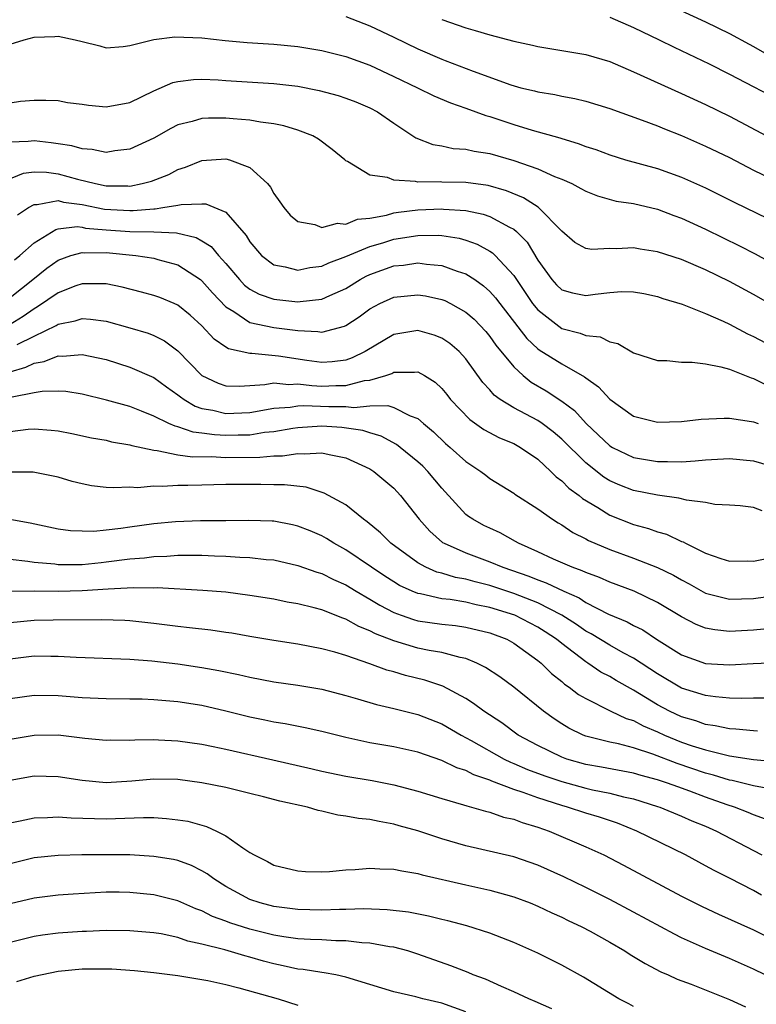
# Model space of a CAD drawing. Units: inches. Extents: x 2610000 to 2613000, y 1473000 to 1476000.
# Drawn here: x 2610336 to 2610397, y 1473445 to 1473527 of the extents above; entities that cross this region are included whole.
import ezdxf

# ---------------------------------------------------------------- set-up
doc = ezdxf.new("R2010")
doc.units = ezdxf.units.IN
doc.header["$MEASUREMENT"] = 0
doc.layers.add('LD26101473_2ft', color=214, linetype='Continuous')

msp = doc.modelspace()

# ---------------------------------------------------------------- linework, layer by layer
at = {"layer": 'LD26101473_2ft'}
for points, elevation in [([(2610389.917, 1473527.918), (2610393, 1473526.497), (2610395, 1473525.516), (2610396.627, 1473524.627), (2610397, 1473524.438), (2610397.912, 1473523.912)], 11356), ([(2610363, 1473526.943), (2610365, 1473526.168), (2610367, 1473525.219), (2610369, 1473524.24), (2610371, 1473523.379), (2610371.282, 1473523.282), (2610373.628, 1473522.372), (2610376.761, 1473521.239), (2610377.605, 1473521), (2610378.73, 1473520.73), (2610379, 1473520.65), (2610380.426, 1473520.426), (2610381, 1473520.298), (2610382.104, 1473520.104), (2610383, 1473519.875), (2610385, 1473519.256), (2610387.696, 1473518.303), (2610389, 1473517.811), (2610389.566, 1473517.566), (2610391, 1473517.013), (2610393, 1473516.135), (2610395, 1473515.169), (2610397, 1473514.135), (2610399.309, 1473513)], 11350), ([(2610371, 1473526.682), (2610373, 1473525.986), (2610373.787, 1473525.787), (2610375, 1473525.42), (2610377, 1473524.898), (2610378.555, 1473524.555), (2610379, 1473524.441), (2610383, 1473523.777), (2610385, 1473523.188), (2610387, 1473522.338), (2610391, 1473520.524), (2610393, 1473519.597), (2610395, 1473518.621), (2610398.083, 1473517)], 11352), ([(2610385, 1473526.895), (2610387, 1473526.031), (2610389.136, 1473525), (2610390.381, 1473524.381), (2610393.295, 1473523), (2610395, 1473522.134), (2610399.678, 1473519.678)], 11354), ([(2610335, 1473524.636), (2610336.169, 1473525), (2610337, 1473525.23), (2610338.72, 1473525.28), (2610339, 1473525.313), (2610340.438, 1473525), (2610341, 1473524.849), (2610342.489, 1473524.489), (2610343, 1473524.339), (2610344.429, 1473524.429), (2610345, 1473524.538), (2610346.986, 1473525.014), (2610348.751, 1473525.249), (2610351, 1473525.178), (2610352.949, 1473524.949), (2610354.768, 1473524.768), (2610357, 1473524.627), (2610359, 1473524.444), (2610361, 1473524.108), (2610363, 1473523.595), (2610365, 1473522.874), (2610367, 1473521.95), (2610368.981, 1473521), (2610370.333, 1473520.333), (2610371.732, 1473519.732), (2610373, 1473519.303), (2610374.675, 1473518.675), (2610375, 1473518.598), (2610375.59, 1473518.409), (2610377, 1473517.93), (2610378.529, 1473517.471), (2610380.836, 1473516.836), (2610381, 1473516.774), (2610382.362, 1473516.362), (2610383, 1473516.108), (2610383.836, 1473515.837), (2610385, 1473515.403), (2610386.325, 1473515), (2610389, 1473514.261), (2610391, 1473513.542), (2610393, 1473512.644), (2610394.106, 1473512.106), (2610395.428, 1473511.428), (2610398.119, 1473510.119)], 11348), ([(2610335, 1473519.75), (2610335.881, 1473519.881), (2610337, 1473519.957), (2610337.976, 1473519.976), (2610339, 1473519.938), (2610339.78, 1473519.78), (2610341, 1473519.636), (2610341.544, 1473519.544), (2610343, 1473519.412), (2610345, 1473519.77), (2610347, 1473520.745), (2610348.574, 1473521.426), (2610349, 1473521.534), (2610350.307, 1473521.693), (2610351, 1473521.719), (2610352.348, 1473521.652), (2610353, 1473521.598), (2610357, 1473521.36), (2610359, 1473521.125), (2610360.782, 1473520.782), (2610362.357, 1473520.358), (2610363, 1473520.145), (2610363.823, 1473519.823), (2610365, 1473519.328), (2610365.631, 1473519), (2610367, 1473518.055), (2610368.827, 1473516.827), (2610370.26, 1473516.26), (2610371, 1473516.142), (2610371.939, 1473515.939), (2610373, 1473515.886), (2610373.713, 1473515.713), (2610375, 1473515.52), (2610377, 1473514.942), (2610379, 1473514.236), (2610380.4, 1473513.6), (2610381, 1473513.367), (2610381.831, 1473513), (2610382.607, 1473512.608), (2610383, 1473512.365), (2610383.973, 1473511.973), (2610385.549, 1473511.549), (2610387, 1473511.338), (2610389, 1473510.864), (2610390.35, 1473510.349), (2610391, 1473510.127), (2610393, 1473509.208), (2610394.474, 1473508.474), (2610395.824, 1473507.824), (2610397.142, 1473507.142), (2610399, 1473506.127)], 11346), ([(2610399, 1473502.616), (2610397, 1473503.747), (2610395, 1473504.841), (2610393, 1473505.824), (2610391, 1473506.68), (2610389, 1473507.319), (2610387.542, 1473507.542), (2610387, 1473507.646), (2610385.565, 1473507.565), (2610385, 1473507.584), (2610383.503, 1473507.503), (2610383, 1473507.579), (2610382.103, 1473508.103), (2610381, 1473509.049), (2610379.045, 1473511.045), (2610377.824, 1473511.824), (2610376.408, 1473512.407), (2610374.854, 1473512.854), (2610373, 1473513.105), (2610371, 1473513.124), (2610370.86, 1473513.14), (2610369, 1473513.135), (2610368.813, 1473513.187), (2610367, 1473513.298), (2610366.487, 1473513.513), (2610365, 1473513.716), (2610363.143, 1473514.857), (2610363, 1473514.915), (2610362.913, 1473515), (2610361.849, 1473515.849), (2610360.724, 1473516.724), (2610360.243, 1473517), (2610359, 1473517.464), (2610357.832, 1473517.832), (2610357, 1473517.988), (2610355.883, 1473518.117), (2610355, 1473518.302), (2610353.601, 1473518.399), (2610353, 1473518.47), (2610351.535, 1473518.465), (2610351, 1473518.435), (2610350.178, 1473518.178), (2610349, 1473517.899), (2610348.395, 1473517.605), (2610347, 1473516.799), (2610345, 1473515.882), (2610343.727, 1473515.727), (2610343, 1473515.611), (2610341.842, 1473515.842), (2610341, 1473515.896), (2610340.164, 1473516.164), (2610339, 1473516.317), (2610338.415, 1473516.415), (2610337, 1473516.582), (2610336.516, 1473516.516), (2610335, 1473516.471)], 11344), ([(2610334.715, 1473513.284), (2610336.131, 1473513.87), (2610337, 1473513.986), (2610338.044, 1473513.956), (2610339, 1473513.824), (2610340.63, 1473513.37), (2610342.113, 1473513), (2610343, 1473512.815), (2610344.814, 1473512.814), (2610345, 1473512.802), (2610346.017, 1473513), (2610346.787, 1473513.213), (2610348.227, 1473513.773), (2610349, 1473514.174), (2610349.634, 1473514.366), (2610351, 1473514.93), (2610353, 1473515.074), (2610353.296, 1473515), (2610355, 1473514.343), (2610356.462, 1473513), (2610356.716, 1473512.716), (2610357, 1473512.174), (2610357.494, 1473511.494), (2610357.816, 1473511), (2610358.359, 1473510.359), (2610359, 1473509.854), (2610360.401, 1473509.599), (2610361, 1473509.352), (2610362.309, 1473509.692), (2610363, 1473509.633), (2610363.975, 1473510.025), (2610365, 1473510.13), (2610366.382, 1473510.383), (2610367, 1473510.559), (2610367.377, 1473510.623), (2610369, 1473510.813), (2610371, 1473510.889), (2610371.13, 1473510.87), (2610373, 1473510.753), (2610374.451, 1473510.451), (2610375, 1473510.255), (2610376.634, 1473509.365), (2610377, 1473509.192), (2610377.23, 1473509), (2610378.11, 1473508.11), (2610379, 1473506.627), (2610380.172, 1473505), (2610380.564, 1473504.564), (2610381, 1473504.153), (2610381.9, 1473503.9), (2610383, 1473503.665), (2610383.786, 1473503.786), (2610385, 1473503.931), (2610385.996, 1473503.996), (2610387, 1473503.986), (2610387.837, 1473503.837), (2610389, 1473503.584), (2610389.434, 1473503.434), (2610391.05, 1473502.949), (2610393, 1473502.174), (2610394.472, 1473501.528), (2610395, 1473501.274), (2610396.481, 1473500.481), (2610397, 1473500.253), (2610399, 1473499.182)], 11342), ([(2610335.607, 1473510.393), (2610336.548, 1473511), (2610337, 1473511.257), (2610337.249, 1473511.249), (2610339, 1473511.586), (2610339.46, 1473511.46), (2610341, 1473511.269), (2610342.873, 1473510.873), (2610345, 1473510.751), (2610345.252, 1473510.748), (2610347, 1473510.914), (2610347.09, 1473510.91), (2610347.744, 1473511), (2610349, 1473511.204), (2610349.267, 1473511.267), (2610351, 1473511.331), (2610351.319, 1473511.319), (2610353, 1473510.634), (2610354.679, 1473508.679), (2610355, 1473508.144), (2610355.965, 1473507), (2610357, 1473506.223), (2610357.934, 1473506.066), (2610359, 1473505.796), (2610360.001, 1473505.999), (2610361, 1473506.112), (2610361.593, 1473506.407), (2610363, 1473506.925), (2610365, 1473507.766), (2610366.074, 1473508.074), (2610367, 1473508.364), (2610369, 1473508.68), (2610370.691, 1473508.691), (2610371, 1473508.67), (2610372.44, 1473508.44), (2610373, 1473508.282), (2610373.95, 1473507.95), (2610375, 1473507.37), (2610375.23, 1473507.23), (2610375.458, 1473507), (2610377, 1473505.333), (2610378.575, 1473503), (2610379, 1473502.466), (2610381, 1473500.931), (2610382.537, 1473500.537), (2610383, 1473500.328), (2610384.214, 1473500.215), (2610385, 1473499.808), (2610385.667, 1473499.667), (2610387, 1473498.9), (2610389, 1473498.24), (2610389.762, 1473498.238), (2610391, 1473498.102), (2610391.888, 1473498.112), (2610393, 1473497.967), (2610394.266, 1473497.734), (2610395, 1473497.512), (2610396.805, 1473496.805), (2610397, 1473496.759), (2610398.154, 1473496.155)], 11340), ([(2610335.368, 1473506.633), (2610335.818, 1473507), (2610337, 1473508.077), (2610338.817, 1473509.183), (2610339, 1473509.221), (2610340.587, 1473509.413), (2610341, 1473509.363), (2610341.301, 1473509.301), (2610343, 1473509.155), (2610344.989, 1473509.011), (2610346.99, 1473508.99), (2610348.892, 1473508.892), (2610350.507, 1473508.507), (2610351, 1473508.231), (2610351.761, 1473507.761), (2610352.39, 1473507), (2610353, 1473506.333), (2610354.121, 1473505), (2610354.545, 1473504.545), (2610355, 1473504.197), (2610355.77, 1473503.77), (2610357, 1473503.354), (2610359, 1473503.151), (2610359.181, 1473503.181), (2610361, 1473503.357), (2610361.674, 1473503.675), (2610363, 1473504.243), (2610364.193, 1473505), (2610364.708, 1473505.292), (2610365, 1473505.423), (2610367, 1473506.134), (2610367.794, 1473506.205), (2610369, 1473506.384), (2610369.715, 1473506.285), (2610371, 1473506.185), (2610372.289, 1473505.712), (2610373, 1473505.489), (2610373.751, 1473505), (2610374.481, 1473504.482), (2610375, 1473504.017), (2610375.478, 1473503.478), (2610375.831, 1473503), (2610378.082, 1473500.081), (2610379, 1473499.231), (2610379.133, 1473499.134), (2610381, 1473497.957), (2610382.894, 1473496.893), (2610383, 1473496.796), (2610384.066, 1473496.066), (2610385, 1473495.032), (2610387, 1473493.615), (2610389, 1473493.105), (2610391, 1473493.171), (2610392.64, 1473493.36), (2610394.548, 1473493.452), (2610395, 1473493.433), (2610396.827, 1473493.173), (2610397, 1473493.134), (2610397.392, 1473493)], 11338), ([(2610335, 1473503.515), (2610336.89, 1473505), (2610338.058, 1473505.942), (2610339, 1473506.607), (2610340.079, 1473507), (2610341, 1473507.265), (2610341.239, 1473507.239), (2610343, 1473507.245), (2610345.487, 1473507), (2610347, 1473506.772), (2610347.332, 1473506.668), (2610349, 1473506.221), (2610350.87, 1473505), (2610351, 1473504.9), (2610351.883, 1473503.883), (2610353, 1473502.723), (2610353.673, 1473502.327), (2610355, 1473501.431), (2610356.994, 1473500.994), (2610358.783, 1473500.782), (2610359, 1473500.745), (2610360.673, 1473500.674), (2610361, 1473500.619), (2610362.892, 1473501.108), (2610363, 1473501.159), (2610364.11, 1473501.889), (2610365, 1473502.549), (2610365.826, 1473503), (2610367, 1473503.532), (2610369, 1473503.737), (2610369.637, 1473503.637), (2610371, 1473503.346), (2610371.247, 1473503.247), (2610371.728, 1473503), (2610373, 1473502.294), (2610373.691, 1473501.691), (2610374.662, 1473500.662), (2610375, 1473500.258), (2610375.515, 1473499.515), (2610377, 1473497.709), (2610377.783, 1473497), (2610378.449, 1473496.449), (2610379.71, 1473495.71), (2610381, 1473494.863), (2610382.064, 1473494.065), (2610383.03, 1473493), (2610384.053, 1473492.053), (2610385, 1473491.134), (2610385.228, 1473491), (2610387, 1473490.16), (2610389, 1473489.815), (2610389.83, 1473489.83), (2610391, 1473489.8), (2610392.131, 1473489.869), (2610393, 1473489.96), (2610395, 1473490.079), (2610397, 1473489.889), (2610399, 1473489.291)], 11336), ([(2610397.716, 1473485.716), (2610397, 1473485.973), (2610395.889, 1473486.112), (2610395, 1473486.181), (2610393.755, 1473486.245), (2610393, 1473486.408), (2610391.412, 1473486.589), (2610390.777, 1473486.778), (2610389, 1473487.023), (2610387, 1473487.413), (2610385.852, 1473487.851), (2610385, 1473488.223), (2610384.517, 1473488.517), (2610383, 1473489.71), (2610381, 1473491.697), (2610380.297, 1473492.297), (2610379.36, 1473493), (2610379, 1473493.247), (2610377, 1473494.305), (2610375.87, 1473495), (2610375.365, 1473495.365), (2610375, 1473495.802), (2610374.426, 1473496.426), (2610373, 1473498.391), (2610372.437, 1473499), (2610371.67, 1473499.67), (2610371, 1473500.12), (2610370.369, 1473500.369), (2610369, 1473500.751), (2610367, 1473500.428), (2610364.617, 1473499), (2610363.533, 1473498.467), (2610363, 1473498.286), (2610361.864, 1473498.136), (2610361, 1473498.082), (2610359.745, 1473498.255), (2610357.377, 1473498.624), (2610355.168, 1473498.832), (2610355, 1473498.821), (2610353.225, 1473499.224), (2610353, 1473499.36), (2610352.028, 1473500.029), (2610351, 1473501.136), (2610350.027, 1473502.028), (2610349, 1473502.863), (2610348.683, 1473503), (2610347.492, 1473503.492), (2610347, 1473503.671), (2610345.955, 1473503.955), (2610344.354, 1473504.354), (2610343, 1473504.632), (2610342.657, 1473504.657), (2610341, 1473504.654), (2610340.479, 1473504.479), (2610339, 1473503.903), (2610337.285, 1473502.715), (2610337, 1473502.572), (2610336.081, 1473501.919), (2610335, 1473501.26)], 11334), ([(2610335.59, 1473499.59), (2610337, 1473500.289), (2610338.833, 1473501.167), (2610339, 1473501.279), (2610340.441, 1473501.559), (2610341, 1473501.744), (2610341.697, 1473501.697), (2610343, 1473501.517), (2610344.981, 1473500.981), (2610346.518, 1473500.518), (2610347, 1473500.332), (2610347.886, 1473499.886), (2610349, 1473499.056), (2610351, 1473496.998), (2610352.353, 1473496.353), (2610353, 1473496.132), (2610354.106, 1473496.106), (2610355, 1473496.161), (2610356.24, 1473496.24), (2610357, 1473496.385), (2610358.256, 1473496.257), (2610359, 1473496.306), (2610360.153, 1473496.154), (2610361, 1473496.119), (2610362.174, 1473496.174), (2610363, 1473496.17), (2610364.569, 1473496.569), (2610365, 1473496.611), (2610366.338, 1473497), (2610366.826, 1473497.174), (2610367, 1473497.274), (2610368.735, 1473497.264), (2610369, 1473497.311), (2610369.547, 1473497), (2610370.447, 1473496.447), (2610371, 1473495.908), (2610371.415, 1473495.415), (2610371.731, 1473495), (2610373.325, 1473493.325), (2610374.495, 1473492.495), (2610375.809, 1473491.809), (2610377, 1473491.319), (2610377.574, 1473491), (2610379, 1473490.006), (2610380.103, 1473489), (2610380.546, 1473488.546), (2610381, 1473488.221), (2610381.607, 1473487.607), (2610382.45, 1473487), (2610382.744, 1473486.743), (2610384.018, 1473485.982), (2610385, 1473485.361), (2610387, 1473484.57), (2610388.24, 1473484.24), (2610389, 1473483.955), (2610389.749, 1473483.749), (2610391, 1473483.156), (2610391.12, 1473483.12), (2610391.332, 1473483), (2610393, 1473482.185), (2610394.273, 1473481.727), (2610395, 1473481.497), (2610396.472, 1473481.528), (2610397, 1473481.516), (2610398.237, 1473481.763)], 11332), ([(2610335, 1473497.302), (2610336.319, 1473497.681), (2610337, 1473498.035), (2610337.836, 1473498.164), (2610339, 1473498.641), (2610339.381, 1473498.619), (2610341, 1473498.752), (2610343, 1473498.319), (2610345, 1473497.704), (2610347, 1473496.83), (2610348.055, 1473496.055), (2610349, 1473495.385), (2610349.207, 1473495.207), (2610349.505, 1473495), (2610350.438, 1473494.438), (2610351, 1473494.256), (2610351.896, 1473494.104), (2610353, 1473493.834), (2610355, 1473493.913), (2610357, 1473494.269), (2610358.367, 1473494.367), (2610359, 1473494.476), (2610359.495, 1473494.505), (2610361.582, 1473494.418), (2610363, 1473494.41), (2610363.669, 1473494.331), (2610365, 1473494.456), (2610366.505, 1473494.505), (2610367, 1473494.34), (2610368.356, 1473493.644), (2610369, 1473493.419), (2610369.465, 1473493), (2610370.304, 1473492.304), (2610371.32, 1473491.32), (2610371.704, 1473491), (2610373, 1473489.818), (2610374.247, 1473489), (2610374.678, 1473488.677), (2610375, 1473488.413), (2610377, 1473487.184), (2610377.101, 1473487.101), (2610379, 1473485.878), (2610380.237, 1473485), (2610380.705, 1473484.705), (2610381, 1473484.539), (2610381.914, 1473483.914), (2610383, 1473483.384), (2610383.241, 1473483.241), (2610385, 1473482.484), (2610387, 1473481.765), (2610389, 1473480.985), (2610390.332, 1473480.332), (2610391, 1473479.942), (2610391.625, 1473479.625), (2610393, 1473478.848), (2610395, 1473478.337), (2610397, 1473478.403), (2610399, 1473478.686)], 11330), ([(2610397.841, 1473475.841), (2610397, 1473475.75), (2610395, 1473475.65), (2610393.769, 1473475.769), (2610393, 1473475.931), (2610392.224, 1473476.224), (2610391, 1473476.864), (2610389, 1473478.075), (2610387.05, 1473479), (2610385, 1473479.747), (2610384.141, 1473480.141), (2610383, 1473480.551), (2610382.708, 1473480.708), (2610381.867, 1473481), (2610380.318, 1473481.682), (2610379, 1473482.29), (2610377.398, 1473483), (2610377.152, 1473483.152), (2610375.861, 1473483.861), (2610375, 1473484.249), (2610374.497, 1473484.497), (2610373.588, 1473485), (2610373.236, 1473485.236), (2610373, 1473485.416), (2610371, 1473487.595), (2610369.829, 1473489), (2610369.421, 1473489.421), (2610369, 1473489.807), (2610367.533, 1473491), (2610367.237, 1473491.238), (2610365.943, 1473491.943), (2610365, 1473492.218), (2610364.411, 1473492.411), (2610362.671, 1473492.671), (2610361, 1473492.777), (2610359, 1473492.646), (2610358.59, 1473492.59), (2610357, 1473492.295), (2610356.23, 1473492.23), (2610355, 1473492.033), (2610354.032, 1473492.032), (2610353, 1473492.003), (2610352.045, 1473492.045), (2610351, 1473492.2), (2610350.277, 1473492.277), (2610349, 1473492.714), (2610348.761, 1473492.761), (2610348.235, 1473493), (2610347, 1473493.609), (2610345.968, 1473494.032), (2610345, 1473494.404), (2610343.052, 1473494.948), (2610341, 1473495.449), (2610339.653, 1473495.653), (2610339, 1473495.694), (2610337.667, 1473495.667), (2610337, 1473495.551), (2610335.187, 1473495.187)], 11328), ([(2610335, 1473492.335), (2610336.519, 1473492.519), (2610337, 1473492.552), (2610338.441, 1473492.441), (2610339, 1473492.369), (2610340.152, 1473492.152), (2610341.796, 1473491.796), (2610343, 1473491.593), (2610343.468, 1473491.468), (2610345, 1473491.225), (2610345.163, 1473491.162), (2610347, 1473490.756), (2610347.255, 1473490.745), (2610349, 1473490.389), (2610350.225, 1473490.225), (2610351.768, 1473490.232), (2610353, 1473490.169), (2610355.826, 1473490.174), (2610357, 1473490.284), (2610357.715, 1473490.285), (2610359, 1473490.5), (2610359.548, 1473490.452), (2610361, 1473490.56), (2610361.598, 1473490.402), (2610363, 1473490.136), (2610365, 1473489.215), (2610365.337, 1473489), (2610367, 1473487.588), (2610367.56, 1473487), (2610369.115, 1473485), (2610370.004, 1473484.004), (2610371.072, 1473483.072), (2610371.187, 1473483), (2610373, 1473482.198), (2610375, 1473481.466), (2610376.083, 1473481), (2610378.259, 1473480.259), (2610379, 1473479.955), (2610379.713, 1473479.713), (2610381.177, 1473479), (2610382.443, 1473478.443), (2610383, 1473478.072), (2610384.906, 1473477.094), (2610386.453, 1473476.452), (2610387, 1473476.146), (2610387.769, 1473475.769), (2610388.9, 1473475), (2610391, 1473473.697), (2610393, 1473472.985), (2610395, 1473472.862), (2610396.978, 1473472.978), (2610399, 1473473.057)], 11326), ([(2610398.08, 1473470.08), (2610397, 1473470.074), (2610395.952, 1473470.048), (2610395, 1473470.082), (2610393.818, 1473470.181), (2610393, 1473470.294), (2610391, 1473470.92), (2610389, 1473472.1), (2610387, 1473473.406), (2610386.136, 1473473.864), (2610385, 1473474.494), (2610383.444, 1473475.444), (2610383, 1473475.673), (2610382.226, 1473476.226), (2610381.01, 1473477.01), (2610379, 1473478.038), (2610377, 1473478.804), (2610375, 1473479.47), (2610373.779, 1473479.779), (2610373, 1473480.005), (2610372.153, 1473480.153), (2610371, 1473480.506), (2610370.6, 1473480.6), (2610369.67, 1473481), (2610369, 1473481.359), (2610366.738, 1473483), (2610365.877, 1473483.877), (2610364.789, 1473484.789), (2610364.48, 1473485), (2610363, 1473486.205), (2610361.195, 1473487.195), (2610359.678, 1473487.678), (2610357.89, 1473487.89), (2610357, 1473487.889), (2610355.91, 1473487.91), (2610353, 1473487.894), (2610351, 1473487.859), (2610349.81, 1473487.81), (2610349, 1473487.809), (2610347.725, 1473487.725), (2610347, 1473487.761), (2610345.639, 1473487.639), (2610345, 1473487.677), (2610343.615, 1473487.615), (2610343, 1473487.655), (2610341.804, 1473487.803), (2610341, 1473487.949), (2610340.166, 1473488.166), (2610339, 1473488.506), (2610338.604, 1473488.604), (2610336.939, 1473488.939), (2610335, 1473488.924)], 11324), ([(2610397.339, 1473467.339), (2610397, 1473467.348), (2610395.51, 1473467.51), (2610395, 1473467.527), (2610393.788, 1473467.787), (2610393, 1473467.885), (2610392.178, 1473468.178), (2610391, 1473468.522), (2610389.993, 1473469), (2610389, 1473469.539), (2610387, 1473470.757), (2610385.553, 1473471.553), (2610385, 1473471.881), (2610384.263, 1473472.263), (2610383.18, 1473473), (2610383, 1473473.107), (2610381, 1473474.636), (2610380.565, 1473475), (2610379.624, 1473475.624), (2610379, 1473476.014), (2610377.08, 1473477), (2610375, 1473477.649), (2610373.862, 1473477.862), (2610373, 1473478.081), (2610371.696, 1473478.304), (2610371, 1473478.371), (2610369.226, 1473478.774), (2610369, 1473478.807), (2610368.542, 1473479), (2610367.485, 1473479.486), (2610367, 1473479.774), (2610366.252, 1473480.252), (2610365.13, 1473481), (2610363, 1473482.46), (2610362, 1473483), (2610361.394, 1473483.394), (2610361, 1473483.612), (2610360.034, 1473484.034), (2610359, 1473484.441), (2610358.545, 1473484.545), (2610357, 1473484.846), (2610356.857, 1473484.857), (2610354.911, 1473484.911), (2610353, 1473484.881), (2610350.877, 1473484.877), (2610348.791, 1473484.79), (2610347, 1473484.618), (2610345, 1473484.351), (2610344.226, 1473484.226), (2610343, 1473484.096), (2610341.997, 1473483.997), (2610341, 1473483.999), (2610340.048, 1473484.048), (2610339, 1473484.193), (2610336.677, 1473484.677), (2610334.987, 1473484.987)], 11322), ([(2610335, 1473481.669), (2610336.486, 1473481.513), (2610337, 1473481.43), (2610338.726, 1473481.274), (2610339, 1473481.235), (2610341, 1473481.232), (2610342.59, 1473481.41), (2610343, 1473481.443), (2610345, 1473481.708), (2610346.198, 1473481.802), (2610347, 1473481.905), (2610348.063, 1473481.937), (2610349, 1473482.016), (2610350, 1473482.001), (2610351, 1473482.015), (2610352.046, 1473481.954), (2610353, 1473481.926), (2610354.161, 1473481.839), (2610355, 1473481.82), (2610356.345, 1473481.655), (2610357, 1473481.609), (2610359, 1473481.162), (2610360.59, 1473480.59), (2610361, 1473480.478), (2610361.976, 1473479.976), (2610363, 1473479.53), (2610363.86, 1473479), (2610365, 1473478.343), (2610365.829, 1473477.829), (2610367, 1473477.226), (2610367.608, 1473477), (2610368.637, 1473476.637), (2610369, 1473476.535), (2610371, 1473476.247), (2610372.13, 1473476.13), (2610373, 1473476.018), (2610375, 1473475.539), (2610376.425, 1473475), (2610377, 1473474.68), (2610379, 1473473.238), (2610379.29, 1473473), (2610380.147, 1473472.147), (2610381, 1473471.471), (2610381.246, 1473471.246), (2610381.629, 1473471), (2610382.399, 1473470.399), (2610383, 1473470.044), (2610385.104, 1473469), (2610386.388, 1473468.388), (2610387, 1473468.207), (2610387.781, 1473467.781), (2610389, 1473467.268), (2610389.576, 1473467), (2610391, 1473466.423), (2610391.881, 1473466.119), (2610393, 1473465.767), (2610394.656, 1473465.344), (2610395, 1473465.279), (2610397, 1473464.969), (2610398.79, 1473464.79)], 11320), ([(2610398.486, 1473462.486), (2610397, 1473462.776), (2610395.217, 1473463.217), (2610395, 1473463.247), (2610393.669, 1473463.669), (2610393, 1473463.83), (2610390.626, 1473464.626), (2610388.589, 1473465.41), (2610387, 1473465.926), (2610385.739, 1473466.261), (2610385, 1473466.41), (2610383, 1473466.921), (2610382.797, 1473467), (2610381.587, 1473467.587), (2610381, 1473467.943), (2610380.359, 1473468.359), (2610379.49, 1473469), (2610377, 1473471.009), (2610375.854, 1473471.853), (2610374.654, 1473472.654), (2610373.931, 1473473), (2610373, 1473473.386), (2610372.538, 1473473.462), (2610371, 1473473.885), (2610369.941, 1473474.059), (2610369, 1473474.265), (2610367, 1473474.852), (2610365.459, 1473475.459), (2610365, 1473475.709), (2610364.069, 1473476.069), (2610363, 1473476.673), (2610362.747, 1473476.746), (2610361, 1473477.453), (2610360.37, 1473477.63), (2610359, 1473477.958), (2610358.103, 1473478.103), (2610357, 1473478.327), (2610355, 1473478.651), (2610353, 1473478.913), (2610351.071, 1473479.072), (2610347.279, 1473479.28), (2610347, 1473479.271), (2610345.297, 1473479.297), (2610343.178, 1473479.178), (2610341, 1473479.027), (2610339, 1473478.982), (2610337, 1473479), (2610335.01, 1473478.99)], 11318), ([(2610397.99, 1473459.99), (2610397, 1473460.349), (2610396.554, 1473460.554), (2610395.402, 1473461), (2610394.809, 1473461.191), (2610393, 1473461.829), (2610391.67, 1473462.329), (2610390.673, 1473462.673), (2610389.815, 1473463), (2610389, 1473463.273), (2610387.63, 1473463.631), (2610387, 1473463.826), (2610384.327, 1473464.327), (2610383, 1473464.558), (2610381.432, 1473465), (2610381, 1473465.157), (2610379, 1473466.129), (2610377.38, 1473467), (2610376.011, 1473468.011), (2610374.506, 1473469), (2610373.649, 1473469.649), (2610373, 1473470.046), (2610371.074, 1473471.074), (2610369.573, 1473471.573), (2610367.972, 1473471.972), (2610367, 1473472.27), (2610366.421, 1473472.421), (2610365, 1473472.958), (2610363, 1473473.641), (2610362.072, 1473473.928), (2610361, 1473474.208), (2610359, 1473474.594), (2610357, 1473474.891), (2610355, 1473475.226), (2610353.498, 1473475.498), (2610353, 1473475.573), (2610351.752, 1473475.752), (2610349.961, 1473475.961), (2610349, 1473476.055), (2610347, 1473476.321), (2610345, 1473476.541), (2610344.566, 1473476.566), (2610342.625, 1473476.625), (2610338.591, 1473476.591), (2610337, 1473476.556), (2610335, 1473476.378)], 11316), ([(2610335, 1473473.359), (2610337, 1473473.606), (2610338.413, 1473473.587), (2610339, 1473473.594), (2610340.499, 1473473.502), (2610345, 1473473.334), (2610346.811, 1473473.189), (2610349, 1473472.934), (2610351, 1473472.653), (2610352.4, 1473472.4), (2610354.052, 1473472.052), (2610355, 1473471.825), (2610357, 1473471.455), (2610359, 1473471.173), (2610361, 1473470.826), (2610363, 1473470.304), (2610363.974, 1473470.026), (2610365.543, 1473469.543), (2610367, 1473469.209), (2610369, 1473468.718), (2610371, 1473467.942), (2610372.611, 1473467), (2610373.441, 1473466.559), (2610376.208, 1473465), (2610376.737, 1473464.737), (2610377, 1473464.64), (2610378.143, 1473464.143), (2610379.599, 1473463.599), (2610381, 1473463.124), (2610383, 1473462.573), (2610383.561, 1473462.439), (2610385, 1473462.149), (2610386.15, 1473461.85), (2610387, 1473461.672), (2610389, 1473461.057), (2610389.169, 1473461), (2610391, 1473460.252), (2610391.862, 1473459.862), (2610393, 1473459.4), (2610393.912, 1473459), (2610397, 1473457.375), (2610397.681, 1473457)], 11314), ([(2610397.662, 1473453.662), (2610397, 1473454.036), (2610395, 1473455.072), (2610393.711, 1473455.711), (2610393, 1473456.107), (2610391.315, 1473457), (2610387.275, 1473459), (2610385.642, 1473459.642), (2610384.143, 1473460.143), (2610383, 1473460.488), (2610381.491, 1473461), (2610381, 1473461.133), (2610379, 1473461.759), (2610377.782, 1473462.218), (2610377, 1473462.465), (2610375.168, 1473463.168), (2610375, 1473463.252), (2610373.686, 1473463.686), (2610373, 1473464.051), (2610372.267, 1473464.267), (2610371, 1473464.88), (2610369, 1473465.565), (2610367, 1473466.01), (2610365, 1473466.355), (2610363, 1473466.788), (2610361, 1473467.298), (2610359.605, 1473467.605), (2610357.931, 1473467.931), (2610357, 1473468.074), (2610356.25, 1473468.25), (2610355, 1473468.501), (2610353, 1473469.001), (2610351, 1473469.468), (2610349, 1473469.783), (2610347, 1473469.951), (2610346.008, 1473469.992), (2610345, 1473470.012), (2610343, 1473470.029), (2610341, 1473470.115), (2610339, 1473470.264), (2610337, 1473470.291), (2610335, 1473470.015)], 11312), ([(2610335, 1473466.668), (2610337, 1473467.001), (2610339, 1473467.011), (2610341.241, 1473466.759), (2610343, 1473466.588), (2610343.403, 1473466.597), (2610345, 1473466.58), (2610345.392, 1473466.608), (2610347, 1473466.627), (2610347.381, 1473466.619), (2610349, 1473466.53), (2610351, 1473466.236), (2610351.948, 1473466.052), (2610353, 1473465.828), (2610356.925, 1473464.925), (2610360.201, 1473464.201), (2610361, 1473464.005), (2610363, 1473463.572), (2610365.204, 1473463.204), (2610367, 1473462.863), (2610369, 1473462.329), (2610371, 1473461.708), (2610372.804, 1473461.196), (2610373.091, 1473461.091), (2610373.482, 1473461), (2610374.65, 1473460.65), (2610375, 1473460.571), (2610376.16, 1473460.16), (2610377, 1473459.98), (2610377.702, 1473459.702), (2610379, 1473459.335), (2610379.96, 1473459), (2610383, 1473457.688), (2610384.524, 1473457), (2610386.16, 1473456.16), (2610391, 1473453.566), (2610392.11, 1473453), (2610392.706, 1473452.705), (2610394.068, 1473452.068), (2610397, 1473450.747), (2610399, 1473449.75)], 11310), ([(2610397.954, 1473447), (2610397, 1473447.485), (2610395, 1473448.369), (2610393, 1473449.198), (2610391, 1473450.1), (2610390.392, 1473450.392), (2610387, 1473452.237), (2610385, 1473453.293), (2610383, 1473454.297), (2610381.184, 1473455.184), (2610379, 1473456.159), (2610377, 1473456.845), (2610373, 1473457.77), (2610371, 1473458.362), (2610369, 1473459.02), (2610367.446, 1473459.446), (2610367, 1473459.582), (2610365.783, 1473459.783), (2610365, 1473459.964), (2610364.051, 1473460.052), (2610363, 1473460.252), (2610362.325, 1473460.325), (2610361, 1473460.658), (2610360.705, 1473460.705), (2610359.815, 1473461), (2610357.501, 1473461.501), (2610356.147, 1473461.853), (2610355, 1473462.12), (2610353, 1473462.621), (2610351, 1473463.033), (2610349, 1473463.285), (2610347, 1473463.317), (2610345.148, 1473463.148), (2610343, 1473463.025), (2610341, 1473463.228), (2610339, 1473463.531), (2610337, 1473463.562), (2610335, 1473463.225)], 11308), ([(2610335, 1473459.676), (2610335.84, 1473459.84), (2610337, 1473460.106), (2610338.13, 1473460.13), (2610339, 1473460.187), (2610340.095, 1473460.095), (2610342.031, 1473460.031), (2610343, 1473460.017), (2610346.13, 1473460.13), (2610347, 1473460.116), (2610348.057, 1473460.056), (2610349, 1473459.947), (2610349.81, 1473459.81), (2610351.386, 1473459.386), (2610352.209, 1473459), (2610353, 1473458.599), (2610354.406, 1473457.594), (2610355, 1473457.214), (2610355.351, 1473457), (2610356.461, 1473456.461), (2610357, 1473456.156), (2610359, 1473455.668), (2610359.631, 1473455.632), (2610361, 1473455.607), (2610361.632, 1473455.632), (2610363, 1473455.763), (2610363.79, 1473455.79), (2610365, 1473455.904), (2610365.833, 1473455.833), (2610367, 1473455.823), (2610367.666, 1473455.666), (2610369, 1473455.465), (2610369.351, 1473455.35), (2610373, 1473454.508), (2610375, 1473454.07), (2610376.303, 1473453.697), (2610377, 1473453.514), (2610378.373, 1473453), (2610379, 1473452.741), (2610380.169, 1473452.169), (2610381, 1473451.804), (2610381.531, 1473451.531), (2610382.674, 1473451), (2610383.366, 1473450.635), (2610385, 1473449.732), (2610386.27, 1473449), (2610386.711, 1473448.711), (2610387.954, 1473447.954), (2610389.266, 1473447.266), (2610389.886, 1473447), (2610390.637, 1473446.637), (2610391.782, 1473446.218), (2610395, 1473444.95), (2610396.328, 1473444.328)], 11306), ([(2610387, 1473444.361), (2610386.589, 1473444.589), (2610385.774, 1473445), (2610382.823, 1473446.823), (2610381, 1473447.815), (2610379, 1473448.808), (2610377, 1473449.703), (2610375, 1473450.488), (2610373.098, 1473451.098), (2610371.511, 1473451.511), (2610371, 1473451.619), (2610369.899, 1473451.899), (2610368.224, 1473452.224), (2610366.435, 1473452.435), (2610364.498, 1473452.497), (2610363, 1473452.455), (2610362.457, 1473452.456), (2610361, 1473452.41), (2610359, 1473452.448), (2610357, 1473452.704), (2610355.865, 1473453), (2610355, 1473453.298), (2610353, 1473454.38), (2610351.989, 1473455), (2610351.433, 1473455.433), (2610351, 1473455.689), (2610350.129, 1473456.13), (2610349, 1473456.532), (2610348.622, 1473456.622), (2610347, 1473456.885), (2610345, 1473457.007), (2610340.995, 1473457.005), (2610339, 1473456.965), (2610337, 1473456.759), (2610335, 1473456.262)], 11304), ([(2610380.181, 1473444.181), (2610378.789, 1473444.789), (2610378.27, 1473445), (2610377, 1473445.598), (2610375.982, 1473446.018), (2610374.635, 1473446.635), (2610373.617, 1473447), (2610373.187, 1473447.187), (2610371.759, 1473447.759), (2610369, 1473448.734), (2610368.164, 1473449), (2610367, 1473449.311), (2610366.65, 1473449.349), (2610365, 1473449.651), (2610364.321, 1473449.679), (2610363, 1473449.836), (2610362.161, 1473449.839), (2610361, 1473449.91), (2610360.062, 1473449.938), (2610359, 1473450.009), (2610357.825, 1473450.175), (2610357, 1473450.318), (2610355, 1473450.816), (2610353.337, 1473451.338), (2610353, 1473451.476), (2610351.883, 1473451.883), (2610351, 1473452.333), (2610350.504, 1473452.504), (2610349, 1473453.178), (2610347, 1473453.69), (2610345, 1473453.884), (2610344.108, 1473453.892), (2610343, 1473453.896), (2610340.254, 1473453.746), (2610339, 1473453.641), (2610337, 1473453.398), (2610335, 1473452.919)], 11302), ([(2610373, 1473443.921), (2610371, 1473444.631), (2610369.421, 1473445), (2610368.844, 1473445.156), (2610367, 1473445.572), (2610363, 1473446.82), (2610362.168, 1473447), (2610361.184, 1473447.184), (2610361, 1473447.197), (2610359.451, 1473447.451), (2610359, 1473447.484), (2610357.766, 1473447.766), (2610357, 1473447.913), (2610356.146, 1473448.146), (2610355, 1473448.487), (2610354.585, 1473448.585), (2610352.915, 1473449.085), (2610351, 1473449.569), (2610349.811, 1473449.811), (2610349, 1473450.107), (2610347.589, 1473450.411), (2610347, 1473450.504), (2610345, 1473450.684), (2610343, 1473450.709), (2610341.368, 1473450.632), (2610341, 1473450.627), (2610339, 1473450.475), (2610337.692, 1473450.308), (2610337, 1473450.201), (2610335, 1473449.708)], 11300), ([(2610335.555, 1473446.445), (2610337, 1473446.903), (2610339, 1473447.307), (2610341, 1473447.503), (2610343, 1473447.515), (2610343.497, 1473447.497), (2610345.372, 1473447.372), (2610347, 1473447.21), (2610349, 1473446.95), (2610351.481, 1473446.519), (2610353, 1473446.188), (2610354.069, 1473445.931), (2610357.35, 1473445), (2610359, 1473444.487)], 11298)]:
    msp.add_lwpolyline(points, dxfattribs=dict(at, elevation=elevation))

doc.saveas('drawing.dxf')
